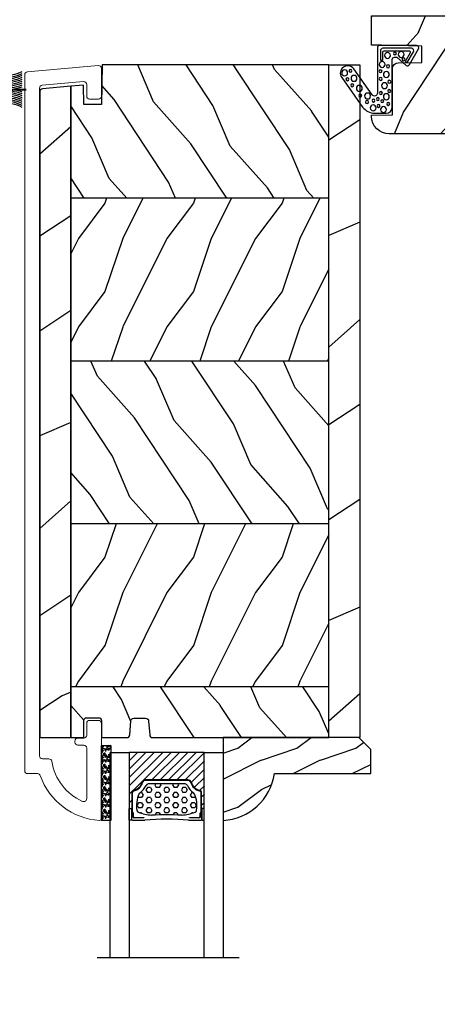
# Model space of a CAD drawing. Units: millimetres. Extents: x -2446 to 125962, y 0 to 5043.
# Drawn here: x 8638 to 8709, y 360 to 527 of the extents above; entities that cross this region are included whole.
import ezdxf

# ---------------------------------------------------------------- set-up
doc = ezdxf.new("R2010")
doc.units = ezdxf.units.MM
doc.header["$MEASUREMENT"] = 0
for name, color, linetype in [('Aluminium', 181, 'Continuous'), ('Bois', 4, 'Continuous'), ('Coupe-froid', 30, 'Continuous'), ('Foam', 5, 'Continuous'), ('TH double-pareclose std', 5, 'Continuous'), ('Volet colonial', 181, 'Continuous')]:
    doc.layers.add(name, color=color, linetype=linetype)
doc.styles.get("Standard").update_dxf_attribs({"font": 'arial.ttf', "height": 10})
doc.linetypes.add('Amzigzag', pattern='A,0.0001,[136,genltshp.shx,S=0.04,R=0,X=0,Y=0],-11', length=11.0001)
pattern_1 = [(216.8699, (-523.9782826924295, 12.78080903545094), (44.99999876736678, 30.00000184894975), [7.5, -67.5]), (206.5651, (-514.9782826924295, 8.280809035450943), (-14.99998736911361, -15.00001964094571), [16.77051, -16.77051]), (198.4349, (-514.9782826924295, 0.7808090354509432), (-30.00000651889442, -14.99997604834062), [9.48684, -37.94733])]
pattern_2 = [(336.8699, (-545.9686637491959, -4.523038541842425), (-48.48076309845398, 23.97114117833321), [7.5, -67.5]), (326.5651, (-546.571549432166, 5.521190092217523), (20.49039175088132, -5.490360297625255), [16.77051, -16.77051]), (318.4349, (-540.0763589037826, 9.271190092217523), (27.99036357346829, -18.48077973489104), [9.486839999999987, -37.94732999999994])]
pattern_3 = [(246.8699, (-4.607695154586734, 31.98076211353316), (47.94228235666637, 96.96152619690801), [15, -135]), (236.5651, (15.48076211353316, 33.18653347947321), (-10.98072059525049, -40.98078350176264), [33.54102, -33.54102]), (228.4349, (22.98076211353316, 20.19615242270663), (-36.96155946978204, -55.9807271469366), [18.97368, -75.89465999999999])]

# ---------------------------------------------------------------- blocks, each defined once
blk = doc.blocks.new('PP-010')
at = {"layer": 'Bois'}
h = blk.add_hatch(dxfattribs=at)
h.set_pattern_fill('WOOD1', color=1, scale=15, angle=30, style=0, pattern_type=2)
h.set_pattern_definition([(246.8699, (-28.85777006711726, 15.99038105676658), (23.97114117833318, 48.48076309845401), [7.5, -67.5]), (236.5651, (-18.81354143305731, 16.5932667397366), (-5.490360297625243, -20.49039175088132), [16.77051, -16.77051]), (228.4349, (-15.06354143305731, 10.09807621135331), (-18.48077973489102, -27.9903635734683), [9.48684, -37.94733])])
h.paths.add_polyline_path([(-23.55392248982385, 19.99877858499165, 0.4142135623730945), (-26.55392248982386, 16.99877858499165), (-26.55392248982389, 0.9999999999999982, 0.4142135623730955), (-25.55392248982389, -3.552713678800501e-15), (-17.34899224925903, -3.552713678800501e-15), (-17.34899224925903, 6.999999999999996), (-14.34899224925903, 6.999999999999996), (-14.34899224925903, -3.552713678800501e-15), (0, -3.552713678800501e-15), (0, 4.999999999999996), (-8.5, 4.999999999999996), (-8.5, 7.999999999999996), (-3.5, 7.999999999999996), (-3.500000000007248, 16.89877858499166), (-7.247535904753022e-12, 16.89877858499166), (-7.247535904753022e-12, 16.99877858499166, 0.4142135623730951), (-3.00000000000724, 19.99877858499165)])
blk.add_lwpolyline([(-14.34899224925903, -3.251917618196974e-15), (-14.47114048771778, 6.997867894566832), (-17.22680837482892, 6.999909477998135), (-17.34899224925903, -3.251917618196974e-15), (-25.55392248982389, -3.251917618196974e-15, -0.414213562373095), (-26.55392248982389, 0.9999999999999968), (-26.55392248982389, 16.9987785849953, -0.414213562373095), (-23.55392248982389, 19.9987785849953), (-3.000000000007276, 19.9987785849953, -0.414213562373095), (-7.275957614183426e-12, 16.9987785849953), (-3.637978807091713e-12, 16.8541941333824), (-3.541478612872026, 16.79237739425289), (-3.541478612872027, 8.94826939067875, -0.4091108014277098), (-4.524026206434744, 7.948421695522359), (-8.537144107397197, 7.878372461996468), (-8.536065420855492, 5.114569703715606), (-1.674284882632492, 4.96557212756306), (-1.674284882632492, 4.96557212756306), (0, 4.96557212756306), (0, -3.251917618196974e-15), (-14.34899224925903, -3.251917618196974e-15)], format="xyb", dxfattribs=at)
blk = doc.blocks.new('CF-015')
at = {"layer": 'Coupe-froid', "linetype": 'Continuous'}
for points in [[(-2.033532135550104, -2.500000000499767, 0.414213562373095), (-2.433532135550649, -2.900000000499858), (-2.433532135550649, -3.295295272100077), (-1.024444120550015, -4.869881902099962, -0.4142135621900326), (-1.170854282550408, -5.416292063599769), (-3.833532135550286, -6.953589838939763, -0.5773502691786915), (-4.433532135550649, -6.607179677399756), (-4.433532135550649, -0.4000000004998583, -0.414213562373095), (-4.033532135550104, 0), (3.657740538061091, 0, 0.7312463509903063), (3.946640808874605, 0.908089001963873), (-0.4515655947815276, 4.021730915791423, -0.9999999999885348), (0.9929357594286898, 6.062175925861936), (6.010969218470137, 2.509737074970872, -0.2433300309325223), (7.066467864449351, 0.4692920651183528), (7.066467864449365, -1.500000000499767, -0.414213562373095), (6.066467864449365, -2.500000000499767)], [(-3.533532135550104, -5.308141571699991, 0.5773502691536981), (-3.158532135550104, -5.524647922700126), (-1.707456822550284, -4.686869200200192), (-1.507456822550466, -5.033279361700181), (-3.333532135550286, -6.087564435199795, -0.5773502691536989), (-3.933532135550649, -5.741154273600216), (-3.933532135550649, -0.9000000004998583, -0.4142135623730963), (-3.533532135550104, -0.5000000004997673), (-1.933532135550649, -0.5000000004997673), (-1.933532135550649, -0.9000000004998583), (-3.283532135550104, -0.9000000004998583, 0.4142135623730951), (-3.533532135550104, -1.150000000499858)]]:
    blk.add_lwpolyline(points, format="xyb", close=True, dxfattribs=at)
at = {"layer": 'Coupe-froid'}
for centre, radius in [((0.2323091708665856, 5.556532807634113), 0.5), ((1.300388045262139, 5.081606167683418), 0.25), ((-0.1173826218122898, 4.585339611263109), 0.25), ((1.158642193561889, 3.971003537865997), 0.5), ((2.325943163785396, 4.273498737522644), 0.25), ((2.850558889876325, 3.077848596698203), 0.5), ((4.138421871782924, 1.671916097594462), 0.5), ((4.072221782575475, 2.921928159840689), 0.25), ((5.166313408757986, 1.766465356246769), 0.25), ((4.662379511955535, -0.05956297340186723), 0.25), ((4.913507294301304, 0.6700373125791828), 0.25), ((5.824480344943211, -0.1805491425326551), 0.25), ((6.163519357240112, 0.7362374008913832), 0.5), ((-2.722202457396815, -1.71204049663433), 0.5), ((-1.196119312150607, -0.8060244112278383), 0.5), ((-0.882390108766895, -1.789423903544417), 0.25), ((-0.05961983384107938, -0.532680797680527), 0.25), ((0.5039521446370152, -1.500108682799549), 0.5), ((1.245951238494413, -0.549565550892936), 0.25), ((2.389979947957173, -1.178850248975124), 0.5), ((3.645541816704352, -0.5919016594417741), 0.25), ((4.267565374397776, -1.510377349857265), 0.5), ((5.025536075625453, -0.8096769929449152), 0.25), ((5.492365265173987, -1.833462074997243), 0.25), ((6.443821543425713, -1.020047322389161), 0.5), ((-3.0585799207125, -2.95476128799497), 0.25), ((1.735209610381766, -2.010755102269428), 0.25), ((3.306595918287215, -1.995341679494473), 0.25), ((-2.888810971653765, -4.028155366365894), 0.5), ((-2.074073200945204, -4.392871865453898), 0.25)]:
    blk.add_circle(centre, radius, dxfattribs=at)
blk = doc.blocks.new('CF-039')
at = {"layer": 'Coupe-froid'}
for p, q in [((2.325000000000003, 0.9999999999999716), (2.325000000000003, 5.299999999999997)), ((2.424999999999997, 0.9999999999999716), (2.424999999999997, 5.299999999999997))]:
    blk.add_line(p, q, dxfattribs=at)
blk.add_lwpolyline([(0, 0.9999999999999716), (0, 0), (4.75, 0), (4.75, 0.9999999999999716)], close=True, dxfattribs=at)
for centre, radius, start, end in [((-7.848739450887109, 1.067014697275283), 8.033043434399755, 359.6319687781198, 25.85352642745807), ((-7.848739450887109, 1.067014697275283), 8.333043434399755, 359.6319687781198, 24.85812994766152), ((-7.848739450887109, 1.067014697275283), 8.633043434399756, 359.6319687781198, 23.93906348768406), ((-7.848739450887109, 1.067014697275283), 8.933043434399757, 359.6319687781198, 23.08759420640041), ((-7.848739450887109, 1.067014697275283), 9.233043434399757, 359.6319687781198, 22.29631179302982), ((-7.848739450887109, 1.067014697275283), 9.533043434399758, 359.6319687781198, 21.55888050853918), ((-7.848739450887109, 1.067014697275283), 9.833043434399759, 359.6319687781198, 20.86984633264358), ((-7.848739450887109, 1.067014697275283), 10.13304343439976, 359.6319687781198, 20.22448514095099), ((-7.848739450887109, 1.067014697275283), 10.43304343439976, 359.6319687781198, 19.61868187461618), ((12.59873945088711, 1.067014697275283), 10.43304343439976, 160.3813181253838, 180.3680312218802), ((12.59873945088711, 1.067014697275283), 10.13304343439976, 159.775514859049, 180.3680312218802), ((12.59873945088711, 1.067014697275283), 9.83304343439976, 159.1301536673568, 180.3680312218802), ((12.59873945088711, 1.067014697275283), 9.53304343439976, 158.4411194914608, 180.3680312218802), ((12.59873945088711, 1.067014697275283), 9.23304343439976, 157.7036882069702, 180.3680312218802), ((12.59873945088711, 1.067014697275283), 8.933043434399758, 156.9124057935996, 180.3680312218802), ((12.59873945088711, 1.067014697275283), 8.633043434399758, 156.0609365123159, 180.3680312218802), ((12.59873945088711, 1.067014697275283), 8.333043434399757, 155.1418700523385, 180.3680312218802), ((12.59873945088711, 1.067014697275283), 8.033043434399756, 154.1464735725415, 180.3680312218802)]:
    blk.add_arc(centre, radius, start, end, dxfattribs=at)
blk = doc.blocks.new('PB-024')
at = {"layer": 'Bois'}
h = blk.add_hatch(dxfattribs=at)
h.set_pattern_fill('WOOD1', color=1, scale=30, angle=30, pattern_type=2)
h.set_pattern_definition(pattern_3)
h.paths.add_polyline_path([(-7.105427357601002e-15, 0), (7.105427357601002e-15, -5.25), (114, -5.25), (113.9999999999999, -0.0003262952377549588)])
h = blk.add_hatch(dxfattribs=at)
h.set_pattern_fill('WOOD1', color=1, scale=15, angle=120, style=0, pattern_type=2)
h.set_pattern_definition([(336.8699, (-15.99038105676658, -2.303847577293357), (-48.48076309845399, 23.97114117833321), [7.5, -67.5]), (326.5651, (-16.5932667397366, 7.740381056766592), (20.49039175088132, -5.490360297625257), [16.77051, -16.77051]), (318.4349, (-10.09807621135331, 11.49038105676659), (27.99036357346829, -18.48077973489104), [9.486839999999999, -37.94732999999999])])
h.paths.add_polyline_path([(8.599999999999909, -5.25), (0, -5.25), (-2.273736754432321e-13, -35.07032629523673, 0.4142135623730969), (0.4999999999997722, -35.57032629523673), (2.799999999999955, -35.770326295237, -0.4142135623730951), (3.299999999999955, -36.270326295237), (3.299999999999955, -38.270326295237, -0.4142135623730948), (2.799999999999955, -38.770326295237), (0.4999999999997722, -38.97032629523682, 0.4142135623730947), (-2.273736754432321e-13, -39.47032629523682), (-2.273736754432321e-13, -43.74644423484256), (2.870781666181059, -43.7464442348425, -0.414213562373134), (3.370781666181074, -44.24644423484256), (3.370781666180847, -46.24644423484261, -0.4142135623730618), (2.870781666180847, -46.74644423484256), (-2.273736754432321e-13, -46.74644423484256), (4.547473508864641e-13, -48.95065259047351), (8.599999999999909, -48.95065259047351)])
h = blk.add_hatch(dxfattribs=at)
h.set_pattern_fill('WOOD1', color=1, scale=15, style=0, pattern_type=2)
h.set_pattern_definition(pattern_1)
h.paths.add_polyline_path([(36.20000000000005, -5.25), (8.599999999999909, -5.250000000000004), (8.599999999999909, -48.95065259047351), (36.20000000000005, -48.95065259047351)])
h = blk.add_hatch(dxfattribs=at)
h.set_pattern_fill('WOOD1', color=1, scale=15, angle=120, style=0, pattern_type=2)
h.set_pattern_definition(pattern_2)
h.paths.add_polyline_path([(63.79999999999995, -5.25), (36.20000000000005, -5.250000000000004), (36.20000000000005, -48.95065259047351), (63.79999999999996, -48.95065259047351)])
h = blk.add_hatch(dxfattribs=at)
h.set_pattern_fill('WOOD1', color=1, scale=15, style=0, pattern_type=2)
h.set_pattern_definition(pattern_1)
h.paths.add_polyline_path([(91.39999999999986, -5.25), (63.79999999999995, -5.249999999999996), (63.79999999999997, -48.95065259047351), (91.39999999999985, -48.95065259047351)])
h = blk.add_hatch(dxfattribs=at)
h.set_pattern_fill('WOOD1', color=1, scale=15, angle=120, style=0, pattern_type=2)
h.set_pattern_definition(pattern_2)
h.paths.add_polyline_path([(113.9999999999999, -5.25), (91.39999999999986, -5.249999999999996), (91.39999999999985, -48.95065259047351), (110.3803656464712, -48.95065259047351), (110.5723715039196, -46.80418408321809), (107.2737343790454, -46.74660615802878), (107.2737343790454, -43.75032629523776), (113.9999999999999, -43.63291889209955)])
h = blk.add_hatch(dxfattribs=at)
h.set_pattern_fill('WOOD1', color=1, scale=30, angle=30, pattern_type=2)
h.set_pattern_definition(pattern_3)
h.paths.add_polyline_path([(4.547473508864641e-13, -48.95065259047351), (4.547473508864641e-13, -54.20065259047351), (109.4571598045454, -54.2006525904735, 0.3883647183589942), (109.9552481999451, -53.74400306687478), (110.3803656464712, -48.95065259047351)])
for p, q in [((8.599999999999909, -5.25), (8.599999999999909, -48.95065259047352)), ((36.20000000000005, -5.249999999999999), (36.20000000000005, -48.95065259047351)), ((63.79999999999995, -5.249999999999999), (63.79999999999996, -48.95065259047352)), ((91.39999999999986, -5.25), (91.39999999999985, -48.95065259047352))]:
    blk.add_line(p, q, dxfattribs=at)
blk.add_lwpolyline([(113.9999999999999, -5.25), (113.9999999999999, -0.0003262952377554029), (0, 0), (0, -5.25)], close=True, dxfattribs=at)
for points in [[(3.370781666181074, -44.24644423484256, 0.4142135623731227), (2.870781666181074, -43.7464442348425), (-2.273736754432321e-13, -43.74644423484256), (-2.273736754432321e-13, -39.47032629523682, -0.414213562373095), (0.4999999999997726, -38.97032629523682), (2.799999999999955, -38.770326295237, 0.414213562373095), (3.299999999999955, -38.270326295237), (3.299999999999955, -36.270326295237, 0.414213562373095), (2.799999999999955, -35.770326295237), (0.4999999999997726, -35.57032629523673, -0.414213562373095), (-2.273736754432321e-13, -35.07032629523673), (0, -5.25), (113.9999999999999, -5.25), (113.9999999999999, -43.63291889209955), (107.2737343790454, -43.75032629523776), (107.2737343790454, -46.74660615802878), (110.5723715039196, -46.80418408321809), (110.3803656464712, -48.95065259047351), (4.547473508864641e-13, -48.95065259047351), (-2.273736754432321e-13, -46.74644423484256), (2.870781666180847, -46.74644423484256, 0.414213562373095), (3.370781666180847, -46.24644423484256)], [(110.3803656464712, -48.95065259047351), (109.9552481999449, -53.74400306687656, -0.3883647183579086), (109.4571598045455, -54.2006525904735), (4.547473508864641e-13, -54.20065259047351), (4.547473508864641e-13, -48.95065259047351)]]:
    blk.add_lwpolyline(points, format="xyb", close=True, dxfattribs=at)
blk = doc.blocks.new('PB-011')
at = {"layer": 'Aluminium', "lineweight": 15}
blk.add_lwpolyline([(67.0883578806147, -13.00000000000003, 0.4312649628812478), (67.38785578049453, -12.68265041880821, 0.3031882914849114), (59.79687762624701, -2.626896512443722, -0.3190548087948019), (59.4614581929539, -2.154759628624589), (59.4614581929539, -0.5000000000000284, 0.414213562373095), (58.96145819295384, 0), (-58.96145819295384, 0, 0.3888787318529991), (-59.45955554199975, -0.4564221286261727), (-60.50941950431081, -12.45642212862617, 0.4400105308918229), (-60.01132215526491, -13), (-55.31001365419564, -13, 0.414213562373095), (-54.81001365419564, -12.5), (-54.81001365419564, -10.99999999999997, 0.414213562373095), (-55.31001365419564, -10.49999999999997), (-57.28305090259175, -10.49999999999994, -0.4400105308918321), (-57.78114825163766, -9.956422128626116), (-57.16872760695617, -2.956422128626116, -0.3888787318529909), (-56.67063025791032, -2.5), (56.4614581929539, -2.500000000000028, -0.414213562373095), (56.9614581929539, -3.000000000000028), (56.9614581929539, -4.100000000020287, 0.3708630677804771), (57.38662001250862, -4.594367521958844, -0.2577115018827646), (64.16799104683219, -9.799933352244011, -0.5406219253432095), (63.70976257057248, -10.49999999999997), (55.14785578049526, -10.50000000000003, -0.414213562373095), (54.64785578049526, -10.00000000000003), (54.64785578049526, -9.000000000000028, 0.414213562373095), (54.14785578049526, -8.500000000000028), (53.94785578049454, -8.500000000000028, 0.414213562373095), (53.44785578049454, -9.000000000000028), (53.44785578049454, -10.00000000000003, -0.414213562373095), (52.94785578049454, -10.50000000000003), (50.94785578049448, -10.50000000000003, 0.414213562373095), (50.44785578049448, -11.00000000000003), (50.44785578049459, -12.50000000000003, 0.414213562373095), (50.94785578049459, -13.00000000000003)], format="xyb", close=True, dxfattribs=at).dxf.unprotected_set("ltscale", 0)
blk = doc.blocks.new('V-006')
at = {"layer": 'Foam'}
h = blk.add_hatch(dxfattribs=at)
h.set_pattern_fill('GRAVEL', color=256, scale=0.075, style=0)
h.set_pattern_definition([(228.0128, (-26.72399009913994, -53.63578469025791), (-15.24001294942201, -17.14502106713443), [0.25629075, -25.372875]), (184.9697, (-26.89544009913994, -53.82628469025791), (22.86003697963434, 1.904986556540594), [0.43980375, -43.54049999999999]), (132.5104, (-27.33359009913994, -53.86438469025791), (19.04998613874877, -20.95502046934531), [0.3101114999999999, -30.701025]), (267.2737, (-28.07654009913994, -54.34063469025791), (1.904991728121129, 38.09998774002482), [0.40050375, -39.6498]), (292.8337, (-28.09559009913994, -54.74068469025791), (-9.525027041626428, 22.86001299753833), [0.3927255, -38.87985]), (357.2737, (-27.94319009913994, -55.10263469025791), (-38.09998774002482, 1.904991728121131), [0.40050375, -39.6498]), (37.6942, (-27.54314009913994, -55.12168469025791), (-24.76501564592995, -19.04998301773867), [0.5296454999999999, -52.434825]), (72.2553, (-27.12404009913994, -54.79783469025791), (13.3350266741004, 41.91001215452729), [0.50004, -49.503975]), (121.4296, (-26.97164009913994, -54.32158469025791), (-15.24000392644836, 24.76497086997952), [0.40185975, -39.784125]), (175.2364, (-27.18119009913994, -53.97868469025791), (20.95498353979084, -1.904982122040867), [0.4587847499999998, -22.48042499999999]), (222.3974, (-27.63839009913994, -53.94058469025791), (-22.86000068792978, -20.95497273797773), [0.5933085, -58.7376]), (138.8141, (-26.19059009913994, -54.35968469025791), (-13.33499150566855, 11.429982417843), [0.20250375, -20.04795]), (171.4692, (-26.34299009913994, -54.22633469025791), (24.76496219669355, -3.810009600034274), [0.3852614999999997, -38.14094999999997]), (225, (-26.72399009913994, -54.16918469025791), (-2.664535259100376e-16, -1.904998701525148), [0.26940675, -2.4246675]), (203.1986, (-26.85734009913994, -53.94058469025791), (9.525032119193124, 3.810016705729698), [0.14508075, -14.36295]), (291.8014, (-26.99069009913994, -53.99773469025791), (-1.905001336420882, 5.715003681548898), [0.2051745, -10.0536]), (30.9638, (-26.91449009913994, -54.18823469025791), (5.71499396610617, 3.810002968995414), [0.3332399999999998, -10.77472499999999]), (161.5651, (-26.62874009913994, -54.01678469025791), (3.810001738635735, -1.904997166848807), [0.24096525, -5.783174999999999]), (16.38950000000001, (-28.09559009913994, -53.99773469025791), (19.05001051047701, 5.714988112475853), [0.337566, -33.4191]), (70.3462, (-27.77174009913994, -53.90248469025791), (-7.619978766507381, -20.95497036640875), [0.28319925, -28.03664999999999]), (293.1986, (-26.62874009913994, -53.63578469025791), (-3.810016705729698, 9.525032119193124), [0.29016, -14.2179]), (343.6105, (-26.51444009913994, -53.90248469025791), (-19.05001051047701, 5.714988112475859), [0.3375659999999998, -33.41909999999997]), (339.444, (-28.09559009913994, -55.17883469025791), (-9.525011823191932, 3.809995377037603), [0.32552625, -15.950775]), (294.7751, (-27.79079009913994, -55.29313469025791), (-9.52497780272013, 20.9549902696175), [0.2727539999999997, -27.00269999999999]), (66.80140000000002, (-26.60969009913994, -55.54078469025791), (3.810016705729701, 9.525032119193124), [0.29016, -14.2179]), (17.35400000000001, (-26.49539009913994, -55.27408469025791), (-24.76500133639497, -7.619988506704224), [0.31933725, -31.6143]), (69.444, (-27.54314009913994, -55.54078469025791), (-3.809995377037608, -9.52501182319193), [0.1627635, -16.1136]), (101.3098999999999, (-26.72399009913994, -55.54078469025791), (-1.904990597165511, 7.619975595676966), [0.09713624999999998, -9.616499999999998]), (165.9638, (-26.74304009913994, -55.44553469025791), (5.715004016022879, -1.904996703092731), [0.3927255, -7.4617875]), (186.0090000000001, (-27.12404009913994, -55.35028469025791), (19.04997190832096, 1.904995551410894), [0.36395025, -36.03105]), (303.6901, (-26.91449009913994, -54.35968469025791), (-1.905000653480424, 3.809996324423879), [0.274743, -6.593834999999999]), (353.1572, (-26.76209009913994, -54.58828469025791), (32.38501339248256, -3.810017063741129), [0.4796677499999999, -47.48699999999999]), (60.94540000000001, (-26.28584009913994, -54.64543469025791), (-7.619982274371817, -13.33496820812559), [0.196131, -19.41705]), (90, (-26.19059009913994, -54.47398469025791), (-1.905, 1.905), [0.1143, -1.7907]), (120.2564, (-27.16214009913994, -55.29313469025791), (7.619983850127083, -13.33499327435817), [0.26465025, -26.200425]), (48.01279999999999, (-27.29549009913994, -55.06453469025791), (15.240012949422, 17.14502106713443), [0.51258225, -25.1166]), (0, (-26.95259009913994, -54.68353469025791), (1.905, 1.905), [0.4953, -1.4097]), (325.3048, (-26.45729009913994, -54.68353469025791), (-19.04996699321526, 13.33500126786357), [0.3012075, -29.819475]), (254.0546, (-26.20964009913994, -54.85498469025791), (-1.905004859776106, -7.620018152402721), [0.27737175, -13.591275]), (207.646, (-26.28584009913994, -55.12168469025791), (-36.19498728676704, -19.05001198104254), [0.4516087499999999, -44.709375]), (175.4261, (-26.68589009913994, -55.33123469025791), (-24.76500570356064, 1.904990783414596), [0.4777717499999997, -47.29934999999997]), (175.4261, (-26.68589009913994, -55.33123469025791), (-24.76500570356064, 1.904990783414596), [0.4777717499999997, -47.29934999999997])])
h.paths.add_polyline_path([(6.356499999999983, 0), (6.356499999999983, 1.599999999999909), (-6.356499999999983, 1.599999999999909), (-6.356499999999983, 0)])
blk.add_line((-6.356499999999983, 0), (-6.356499999999983, 1.599999999999909), dxfattribs=at)
blk.add_lwpolyline([(-6.356499999999983, 0), (-6.356499999999983, 1.599999999999909), (6.356499999999983, 1.599999999999909), (6.356499999999983, 0)], close=True, dxfattribs=at)
blk = doc.blocks.new('V-042')
h = blk.add_hatch()
h.set_pattern_fill('HEX', scale=4, style=0)
h.set_pattern_definition([(0, (-287.4581101923186, 1960.29514648825), (0, 0.8660254037844386), [0.5, -1]), (120, (-287.4581101923186, 1960.29514648825), (-0.75, -0.4330127018922191), [0.4999999999999996, -0.9999999999999992]), (59.99999999999999, (-286.9581101923186, 1960.29514648825), (-0.7499999999999999, 0.4330127018922194), [0.5, -1])])
h.paths.add_polyline_path([(12.12421797721701, 10.62368122440772, -0.01038247894788289), (6.975782022788034, 10.62368122440791, 0.07655626028517193), (4.746910343559633, 10.12808478556243, 0.2636850920181428), (4.49778231036762, 9.822240287701614, 0.1486430742431025), (4.852010365365454, 7.052547432361987, 0.1452672607481565), (5.037659102547701, 6.836927438697026, -0.1572620534238643), (6.05039310008974, 5.603333331706768, 0.3080691872821473), (6.422534053075195, 5.349999998373494), (12.67746594692494, 5.349999998373494, 0.3080691872803071), (13.04960689990672, 5.603333331708217, -0.1572620534238416), (14.06234089745456, 6.836927438693425, 0.1452672607479055), (14.24798963462911, 7.052547432364394, 0.1486430742430459), (14.60221768963465, 9.822240287702012, 0.2636850920185169), (14.35308965643974, 10.1280847855611, 0.0765562602849926)])
h = blk.add_hatch()
h.set_pattern_fill('ANSI31', scale=8, style=0)
h.set_pattern_definition([(45, (-287.4581101923186, 1960.29514648825), (-0.7071067811865476, 0.7071067811865476), [])])
h.paths.add_polyline_path([(12.52095870867493, 4.649999998385965), (6.480741221387461, 4.649999998385965), (5.856637523691461, 4.650296192671021, -0.3414039312993768), (5.276010893879629, 5.099058888069067, 0.2909450072482266), (3.857872961523753, 6.419470534126731, -0.361442010360135), (3.530849965030484, 6.812757143311273), (3.530849965036623, 9.499999999998408), (3.150849965037651, 9.499999999998408), (3.150849965037651, 0), (15.85084996503747, 0), (15.85084996503747, 9.499999999998408), (15.47084996503759, 9.499999999998408), (15.47084996504464, 6.812757143311273, -0.361442010358463), (15.14382696855091, 6.419470534129914, 0.2909450072481536), (13.72568903619958, 5.09905888806793, -0.3411389941978187), (13.14563192558944, 4.650296462959886)])
at = {"color": 7, "linetype": 'Amzigzag', "ltscale": 1.5}
blk.add_line((-2.70042511299016, 34.79851369385051), (21.3246195114225, 34.79851369385051), dxfattribs=at)
at = {"color": 181, "linetype": 'Continuous', "lineweight": 25}
for p, q in [((3.579999999999927, 11.29999999999859), (3.579999999999927, 10.0809027799985)), ((3.715435414600051, 10.17620114553597), (3.73861402577495, 10.19538899443592)), ((3.796004971712591, 10.12606165982356), (3.772826360537692, 10.10687381092362)), ((3.778469536300236, 10.28012240339854), (3.778469536300236, 10.79714386614864)), ((5.829999999987649, 11.49999999999841), (3.7800000000002, 11.49999999999841)), ((3.868469536299926, 10.79714386614864), (3.868469536299926, 10.28012240339854)), ((4.078469536299963, 11.09714386614837), (5.678469536287594, 11.09714386614837)), ((5.678469536287594, 11.00714386614868), (4.078469536299963, 11.00714386614868)), ((5.678469536287594, 11.09714386614837), (5.678469536287594, 11.00714386614868)), ((15.31999999999994, 11.49999999999841), (13.27000000001249, 11.49999999999841)), ((13.42153046370004, 11.09714386614837), (15.02153046369995, 11.09714386614837)), ((13.42153046370004, 11.00714386614868), (13.42153046370004, 11.09714386614837)), ((15.02153046369995, 11.00714386614868), (13.42153046370004, 11.00714386614868)), ((15.23153046369998, 10.28012240339854), (15.23153046369998, 10.79714386614864)), ((15.32717363946244, 10.10687381092362), (15.30399502828755, 10.12606165982356)), ((15.32153046370013, 10.79714386614864), (15.32153046370013, 10.28012240339854)), ((15.36138597422496, 10.19538899443592), (15.38456458540008, 10.17620114553597)), ((15.51999999999998, 10.0809027799985), (15.51999999999998, 11.29999999999859)), ((3.624913998212833, 9.950006602136227), (3.629150034962549, 9.950006602136227)), ((3.629150034962549, 9.950006602136227), (3.629150034962549, 9.99275714331111)), ((3.629150034962549, 9.950006602136227), (3.629150034962549, 6.812757143311273)), ((3.719150034962695, 9.99275714331111), (3.719150034962695, 6.812757143311273)), ((15.38084996503744, 6.812757143311273), (15.38084996503744, 9.99275714331111)), ((15.47084996503759, 9.99275714331111), (15.47084996503759, 9.950006602136227)), ((15.47084996503759, 9.950006602136227), (15.47508600178753, 9.950006602136227)), ((15.47084996503759, 6.812757143311273), (15.47084996503759, 9.950006602136227)), ((6.422534053075196, 5.349999998373505), (12.67746594692494, 5.349999998373505)), ((5.954937588825032, 4.740296192673441), (6.579041291312478, 4.739999998386111)), ((5.954937588825032, 4.650296192673295), (6.579041291312478, 4.649999998385965)), ((6.579041291312478, 4.739999998386111), (12.52095870867493, 4.739999998386111)), ((6.579041291312478, 4.649999998385965), (12.52095870867493, 4.649999998385965)), ((12.52095870867493, 4.739999998386111), (13.1450624111751, 4.740296192673441)), ((12.52095870867493, 4.649999998385965), (13.1450624111751, 4.650296192673295))]:
    blk.add_line(p, q, dxfattribs=at)
at = {"color": 5}
blk.add_line((3.200000000000045, 0), (15.90000000000009, 0), dxfattribs=at)
for points in [[(3.200000000000045, 34.79851369385051), (3.200000000000045, 0), (0, 0), (0, 34.79851369385051)], [(19.09999999999991, 34.79851369385051), (19.09999999999991, 0), (15.90000000000009, 0), (15.90000000000009, 34.79851369385051)]]:
    blk.add_lwpolyline(points, dxfattribs=at)
for points in [[(3.200000000000045, 9.499999999998408), (3.579999999999927, 9.499999999998408), (3.579999999999927, 11.49999999999841), (3.200000000000045, 11.49999999999841)], [(15.90000000000009, 9.499999999998408), (15.51999999999998, 9.499999999998408), (15.51999999999998, 11.49999999999841), (15.90000000000009, 11.49999999999841)]]:
    blk.add_lwpolyline(points, close=True, dxfattribs=at)
at = {"color": 181, "linetype": 'Continuous', "lineweight": 25}
for centre, radius, start, end in [((3.790064175737825, 10.07982775782352), 0.2100669264910994, 179.7067862955089, 218.1701594432898), ((3.7800000000002, 11.29999999999859), 0.2000000000000455, 90, 180), ((3.867295065237613, 9.99275714331111), 0.2381450302755184, 129.6188297048962, 180), ((3.867295065237613, 9.99275714331111), 0.148145030275522, 129.6188297049789, 180), ((3.668469536300108, 10.28012240339854), 0.1099999999990082, 309.6188297048953, 0), ((4.078469536299963, 10.79714386614864), 0.2999999999999617, 90, 180), ((3.668469536300108, 10.28012240339854), 0.1999999999990081, 309.6188297048953, 0), ((4.078469536299963, 10.79714386614864), 0.2099999999999618, 90, 180), ((4.892156027262445, 9.755386930261238), 0.3999999999755061, 111.2915739132246, 170.3788098722446), ((7.470266914075182, 3.139999995873723), 7.500000002535077, 93.78032849573468, 111.2915739133364), ((9.549999999993815, 45.99600012365909), 34.6960001229502, 263.8450892230369, 276.1549107769631), ((9.550000000008822, 134.5796507029315), 123.9826962424794, 268.810298297978, 271.1897017021392), ((11.62973308592495, 3.139999995873723), 7.500000002535077, 68.7084260866636, 86.21967150426532), ((14.20784397273746, 9.755386930261238), 0.3999999999755027, 9.621190127755456, 68.70842608677546), ((15.02153046369995, 10.79714386614864), 0.2999999999999617, 0, 90), ((15.02153046369995, 10.79714386614864), 0.2099999999999654, 0, 90), ((15.43153046370003, 10.28012240339854), 0.1999999999990061, 180, 230.3811702951038), ((15.31999999999994, 11.29999999999859), 0.2000000000000455, 0, 90), ((15.43153046370003, 10.28012240339854), 0.1099999999990047, 180, 230.3811702951038), ((15.23270493476252, 9.99275714331111), 0.148145030275522, 0, 50.38117029502116), ((15.23270493476252, 9.99275714331111), 0.2381450302755184, 0, 50.38117029510376), ((15.30993582425003, 10.07982775782352), 0.2100669264910994, 321.8298405567102, 0.2932137044910722), ((9.23026691343739, 9.019999998360845), 4.800000000013958, 170.3788098722446, 204.197670639406), ((9.869733086562519, 9.019999998360845), 4.800000000013958, 335.8023293605939, 9.621190127755456), ((4.02915003496264, 6.812757143311273), 0.4000000000071304, 180, 259.4879385289719), ((4.02915003496264, 6.812757143311273), 0.3100000000071432, 180, 259.4879385289719), ((5.308078755787392, 7.25749040798587), 0.4999999999996283, 204.197670639406, 237.2592076313481), ((3.631476905687578, 4.649999998373687), 2.600000000001068, 21.51018826678275, 57.25920763134815), ((15.46852309431256, 4.649999998373687), 2.600000000001068, 122.7407923686519, 158.4898117332172), ((13.79192124421252, 7.25749040798587), 0.4999999999996266, 302.7407923686519, 335.8023293605939), ((15.0708499650375, 6.812757143311273), 0.3100000000071504, 280.5120614710281, 0), ((15.0708499650375, 6.812757143311273), 0.4000000000071255, 280.5120614710281, 0), ((3.626695112337529, 4.643852909823408), 1.805927364798801, 14.59957465771853, 79.48793852897188), ((3.626695112337529, 4.643852909823408), 1.895927364798737, 14.59957465771853, 79.48793852897188), ((5.954937588825032, 5.250296192660926), 0.5999999999899248, 194.5995746577185, 270), ((5.954937588825032, 5.250296192660926), 0.5099999999899207, 194.5995746577185, 270), ((6.422534053075196, 5.749999998373596), 0.4000000000001016, 201.5101882667827, 270), ((12.67746594692494, 5.749999998373596), 0.4000000000001016, 270, 338.4898117332172), ((13.1450624111751, 5.250296192660926), 0.5099999999899261, 270, 345.4004253422814), ((13.1450624111751, 5.250296192660926), 0.5999999999899243, 270, 345.4004253422814), ((15.47330488766238, 4.643852909823408), 1.895927364798735, 100.5120614710281, 165.4004253422815), ((15.47330488766238, 4.643852909823408), 1.805927364798811, 100.5120614710281, 165.4004253422815)]:
    blk.add_arc(centre, radius, start, end, dxfattribs=at)
blk = doc.blocks.new('D-086')
at = {"layer": 'Bois'}
h = blk.add_hatch(dxfattribs=at)
h.set_pattern_fill('WOOD1', color=1, scale=10, style=0, pattern_type=2)
h.set_pattern_definition([(216.8699, (-335.2538867572126, -33.64992441792981), (29.99999917824452, 20.00000123263317), [5, -45]), (206.5651, (-329.2538867572126, -36.64992441792981), (-9.999991579409075, -10.00001309396381), [11.18034, -11.18034]), (198.4349, (-329.2538867572126, -41.64992441792981), (-20.00000434592961, -9.999984032227081), [6.32456, -25.29822])])
edge = h.paths.add_edge_path()
edge.add_line((-23, 0), (0, 0))
edge.add_line((0, 0), (8.881784197001252e-16, 14.02984241998706))
edge.add_arc((0.5386931613430015, 4.701431212199641), 9.343952374859994, 93.30502196043827, 171.3918283291595)
edge.add_line((-8.699999999999818, 6.099999999999909), (-24.99999999999997, 6.099999999999909))
edge.add_line((-24.99999999999997, 6.099999999999909), (-25.00000000000003, 2))
edge.add_line((-25.00000000000003, 2), (-23, 0))
blk.add_lwpolyline([(-23, 0), (0, 0), (0, 14.02984241998706, 0.3545448909899596), (-8.699999999999818, 6.099999999999909), (-25, 6.099999999999909), (-25, 2)], format="xyb", close=True, dxfattribs=at)

msp = doc.modelspace()

# ---------------------------------------------------------------- block references
at = {"xscale": -1, "rotation": 90}
msp.add_blockref('CF-015', (8698.914964526934, 518.3242979432985), dxfattribs=at)
at = {"layer": 'Bois', "rotation": 180}
msp.add_blockref('PP-010', (8697.914964527428, 527.7578300788487), dxfattribs=at)
at = {"layer": 'Bois', "xscale": -1, "rotation": 270}
msp.add_blockref('PB-024', (8695.915290822666, 405.4578300788494), dxfattribs=at)
at = {"layer": 'Coupe-froid', "xscale": -1, "rotation": 270}
msp.add_blockref('CF-039', (8634.128886272008, 512.923986032853), dxfattribs=at)
at = {"layer": 'TH double-pareclose std'}
for name, p, rotation in [('D-086', (8672.764964527438, 405.4578300788494), 180), ('V-006', (8652.164964527432, 397.7844876588647), 270), ('V-042', (8672.764964527438, 402.9578300788494), 180)]:
    msp.add_blockref(name, p, dxfattribs=dict(at, rotation=rotation))
at = {"layer": 'Volet colonial', "xscale": -1, "rotation": 90}
msp.add_blockref('PB-011', (8639.16463823219, 458.8297059353431), dxfattribs=at)

# ---------------------------------------------------------------- texts
at = {"color": 0, "insert": (-2457.115264315886, 1131.225837341392), "char_height": 150, "width": 2369.631055546912, "attachment_point": 1}
msp.add_mtext("\\pi690.05086;Porte patio\\P\\pi118.49561;recouverte d'aluminium", dxfattribs=at)

doc.saveas('drawing.dxf')
